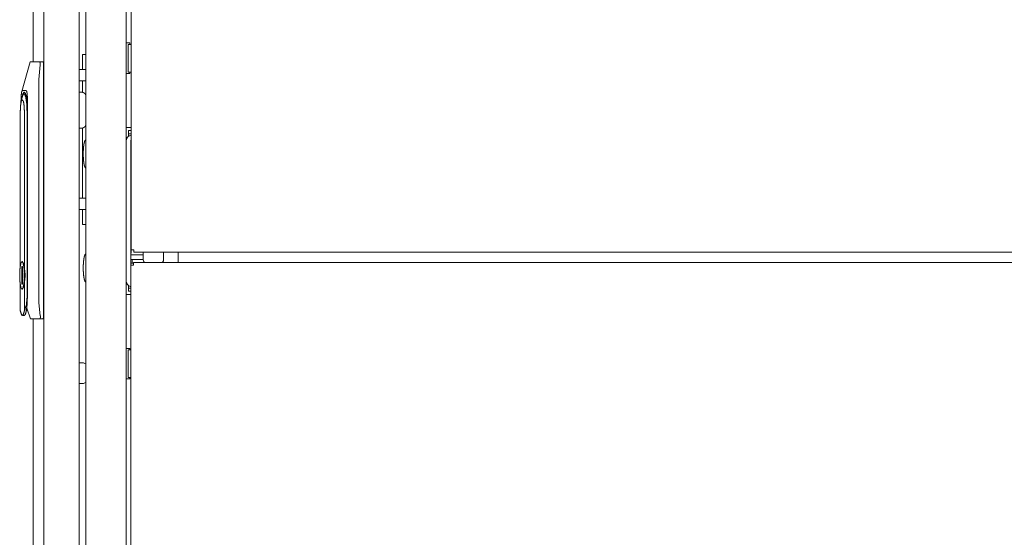
# Model space of a CAD drawing. Units: millimetres. Extents: x 1989 to 8922, y 332 to 6704.
# Drawn here: x 5913 to 6525, y 3319 to 3641 of the extents above; entities that cross this region are included whole.
import ezdxf

# ---------------------------------------------------------------- set-up
doc = ezdxf.new("R2010")
doc.units = ezdxf.units.MM
doc.layers.add('1', color=7, linetype='Continuous')

msp = doc.modelspace()

# ---------------------------------------------------------------- linework, layer by layer
at = {"layer": '1', "color": 18, "linetype": 'Continuous', "lineweight": 5}
for p, q in [((5953.62, 2393.69), (5953.62, 4649.83)), ((5978.62, 4649.83), (5978.62, 2393.69)), ((5920.82, 4640.28), (5920.82, 3614.6)), ((5927.62, 4640.28), (5927.62, 2427.98)), ((5949.42, 4641.58), (5949.42, 2427.98)), ((5981.82, 4626.39), (5981.82, 3497.64)), ((5979.42, 3626.26), (5980.92, 3626.26)), ((5979.92, 3625.41), (5979.92, 3608.11)), ((5980.81, 3625.41), (5981.82, 3625.41)), ((5980.92, 3626.26), (5980.92, 3625.41)), ((5951.67, 3619.16), (5953.62, 3619.16)), ((5919.1, 3614.61), (5913.8, 3596.14)), ((5919.1, 3614.61), (5919.26, 3614.61)), ((5919.26, 3614.61), (5924, 3614.61)), ((5924, 3614.61), (5924.67, 3614.61)), ((5925.27, 3612.61), (5924.4, 3603.58)), ((5924.67, 3614.61), (5927.01, 3614.61)), ((5927.36, 3456.61), (5927.36, 3612.61)), ((5951.62, 3616.16), (5951.62, 3609.66)), ((5950.12, 3609.66), (5949.42, 3609.66)), ((5980.92, 3607.26), (5979.42, 3607.26)), ((5980.81, 3608.11), (5981.82, 3608.11)), ((5980.92, 3608.11), (5980.92, 3607.26)), ((5924.4, 3603.58), (5924.4, 3464.69)), ((5949.42, 3602.66), (5950.12, 3602.66)), ((5951.62, 3602.66), (5951.62, 3595.55)), ((5916.63, 3596.61), (5914.1, 3596.61)), ((5916.2, 3594.71), (5915.17, 3594.71)), ((5949.42, 3595.64), (5950.85, 3595.64)), ((5950.85, 3595.64), (5950.89, 3595.64)), ((5913.9, 3591.96), (5913.34, 3589.15)), ((5912.9, 3583.59), (5912.9, 3487.54)), ((5915.47, 3486.01), (5915.47, 3583.59)), ((5917.1, 3583.59), (5917.1, 3467.83)), ((5917.31, 3584.61), (5917.31, 3481.71)), ((5917.45, 3478.54), (5917.45, 3586.61)), ((5950.85, 3573.24), (5949.42, 3573.24)), ((5950.89, 3573.24), (5950.85, 3573.24)), ((5951.62, 3573.33), (5951.62, 3529.76)), ((5981.82, 3573.76), (5979.42, 3573.76)), ((5980.12, 3569.76), (5980.12, 3571.76)), ((5980.12, 3571.76), (5981.82, 3571.76)), ((5980.12, 3569.76), (5981.82, 3569.76)), ((5980.12, 3568.96), (5980.12, 3568.24)), ((5981.62, 3565.21), (5981.62, 3488.09)), ((5981.82, 3560.26), (5981.62, 3560.26)), ((5981.62, 3554.26), (5981.82, 3554.26)), ((5981.82, 3552.01), (5981.62, 3552.01)), ((5981.82, 3549.01), (5981.62, 3549.01)), ((5981.82, 3547.96), (5981.62, 3547.96)), ((5981.62, 3537.56), (5981.82, 3537.56)), ((5950.12, 3529.76), (5949.42, 3529.76)), ((5949.42, 3522.76), (5950.12, 3522.76)), ((5951.62, 3522.76), (5951.62, 3516.26)), ((5953.62, 3513.26), (5951.67, 3513.26)), ((5981.62, 3505.96), (5981.82, 3505.96)), ((5981.82, 3495.56), (5981.62, 3495.56)), ((5981.82, 3497.64), (5981.82, 3495.56)), ((5994.26, 3496.04), (5983.42, 3496.04)), ((5989.27, 3496.04), (5989.27, 3491.27)), ((7105.64, 3496.04), (5997, 3496.04)), ((6001.97, 3491.27), (6001.97, 3496.04)), ((6011.12, 3495.38), (6011.12, 3489.69)), ((5914.18, 3490.26), (5913.99, 3490.26)), ((5989.27, 3494.51), (5981.62, 3494.51)), ((5989.27, 3491.51), (5981.62, 3491.51)), ((5983.22, 3489.26), (5981.62, 3489.26)), ((5989.27, 3491.51), (5982.42, 3491.51)), ((5982.42, 3491.51), (5982.42, 3489.26)), ((7119.02, 3489.69), (5983.22, 3489.69)), ((6001.44, 3489.69), (6001.21, 3489.92)), ((5914.2, 3487.21), (5913.77, 3487.21)), ((5913.77, 3487.21), (5913.77, 3476.21)), ((5913.97, 3487.21), (5913.97, 3476.21)), ((5914.2, 3484.43), (5914.2, 3487.21)), ((5981.62, 2417.64), (5981.62, 3488.09)), ((5914.2, 3476.21), (5914.2, 3478.98)), ((5915.47, 3459.52), (5915.47, 3477.4)), ((5917.3, 3467.83), (5917.3, 3481.71)), ((5917.3, 3472.91), (5917.45, 3478.54)), ((5912.9, 3475.88), (5912.9, 3459.52)), ((5913.77, 3476.21), (5914.2, 3476.21)), ((5913.99, 3473.16), (5914.18, 3473.16)), ((5980.12, 3475.29), (5980.12, 3474.56)), ((5980.12, 3473.76), (5980.12, 3471.76)), ((5981.62, 3473.76), (5980.12, 3473.76)), ((5980.12, 3471.76), (5981.62, 3471.76)), ((5924.4, 3464.69), (5925.35, 3456.61)), ((5979.42, 3469.76), (5981.62, 3469.76)), ((5916.93, 3461.3), (5919.28, 3454.61)), ((5914.18, 3456.71), (5915.37, 3456.71)), ((5919.45, 3454.61), (5919.28, 3454.61)), ((5924.16, 3454.61), (5919.45, 3454.61)), ((5920.82, 3454.63), (5920.82, 2427.98)), ((5924.85, 3454.61), (5924.16, 3454.61)), ((5927.01, 3454.61), (5924.85, 3454.61)), ((5980.92, 3436.26), (5979.42, 3436.26)), ((5979.92, 3435.41), (5979.92, 3418.11)), ((5980.81, 3435.41), (5981.62, 3435.41)), ((5980.92, 3435.41), (5980.92, 3436.26)), ((5952.2, 3427.18), (5949.42, 3427.18)), ((5979.42, 3417.26), (5980.92, 3417.26)), ((5980.81, 3418.11), (5981.62, 3418.11)), ((5980.92, 3417.26), (5980.92, 3418.11)), ((5949.42, 3414.48), (5952.2, 3414.48))]:
    msp.add_line(p, q, dxfattribs=at)
for centre, radius, start, end in [((5982.42, 3565.21), 3.8, 99.30516, 180), ((5982.42, 3565.21), 0.8, 138.60281, 180), ((5990.84, 3491.27), 1.57, 180, 270), ((6000.4, 3491.27), 1.57, 270, 0), ((5982.42, 3478.31), 3.8, 180, 257.84437), ((5952.2, 3425.61), 1.57, 25.22813, 90), ((5952.2, 3416.06), 1.57, 270, 334.77187)]:
    msp.add_arc(centre, radius, start, end, dxfattribs=at)
for points in [[(5978.62, 3626.26), (5979.42, 3626.26)], [(5979.92, 3625.41), (5980.81, 3625.41)], [(5951.62, 3616.16), (5951.62, 3619.1)], [(5953.62, 3609.66), (5950.12, 3609.66)], [(5979.42, 3607.26), (5978.62, 3607.26)], [(5980.81, 3608.11), (5979.92, 3608.11)], [(5953.62, 3602.66), (5950.12, 3602.66)], [(5979.42, 3573.76), (5978.62, 3573.76)], [(5980.12, 3569.76), (5980.12, 3568.96)], [(5953.62, 3529.76), (5950.12, 3529.76)], [(5950.12, 3522.76), (5953.62, 3522.76)], [(5951.62, 3513.32), (5951.62, 3516.26)], [(5983.42, 3497.64), (5981.82, 3497.64)], [(5983.42, 3497.64), (5983.42, 3496.04)], [(5995.62, 3496.04), (5994.25, 3496.04)], [(5996.99, 3496.04), (5995.62, 3496.04)], [(6011.12, 3496.04), (6011.12, 3495.38)], [(5983.22, 3488.09), (5983.22, 3489.69)], [(5915.47, 3477.4), (5915.98, 3481.71), (5915.47, 3486.01)], [(5983.22, 3488.09), (5981.62, 3488.09)], [(5980.12, 3474.56), (5980.12, 3473.76)], [(5978.62, 3469.76), (5979.42, 3469.76)], [(5978.62, 3436.26), (5979.42, 3436.26)], [(5979.92, 3435.41), (5980.81, 3435.41)], [(5979.42, 3417.26), (5978.62, 3417.26)], [(5980.81, 3418.11), (5979.92, 3418.11)]]:
    msp.add_open_spline(points, degree=1, dxfattribs=at)
for points, knots in [([(5951.62, 3619.1), (5951.62, 3619.13), (5951.63, 3619.15), (5951.65, 3619.16), (5951.67, 3619.16)], [0, 0, 0.293839, 0.528572, 0.748944, 1, 1]), ([(5925.27, 3612.61), (5925.3, 3612.8), (5925.31, 3613), (5925.32, 3613.09), (5925.32, 3613.19), (5925.32, 3613.24), (5925.31, 3613.33), (5925.31, 3613.38), (5925.3, 3613.47), (5925.29, 3613.55), (5925.28, 3613.64), (5925.27, 3613.72), (5925.26, 3613.76), (5925.25, 3613.8), (5925.24, 3613.84), (5925.23, 3613.88), (5925.21, 3613.96), (5925.19, 3614.03), (5925.16, 3614.1), (5925.14, 3614.16), (5925.12, 3614.19), (5925.11, 3614.22), (5925.1, 3614.25), (5925.08, 3614.28), (5925.02, 3614.37), (5924.96, 3614.46), (5924.94, 3614.48), (5924.92, 3614.49), (5924.91, 3614.51), (5924.89, 3614.52), (5924.85, 3614.55), (5924.82, 3614.57), (5924.74, 3614.6), (5924.67, 3614.61)], [0, 0, 0.087549, 0.173642, 0.216217, 0.258463, 0.279515, 0.320921, 0.341273, 0.381309, 0.420439, 0.458705, 0.496243, 0.514763, 0.532855, 0.550867, 0.568382, 0.602357, 0.635181, 0.666902, 0.697332, 0.712115, 0.726633, 0.740755, 0.754487, 0.806057, 0.852379, 0.863245, 0.873892, 0.884138, 0.89419, 0.913342, 0.931945, 0.966421, 1, 1]), ([(5927.01, 3614.61), (5927.25, 3614.02), (5927.36, 3612.61)], [0, 0, 0.309342, 1, 1]), ([(5914.1, 3596.61), (5913.71, 3595.72), (5913.43, 3593.1), (5913.3, 3588.92)], [0, 0, 0.124858, 0.462378, 1, 1]), ([(5913.9, 3591.96), (5914.67, 3594.33), (5915.55, 3594.49), (5916.35, 3592.4), (5916.9, 3588.5), (5917.1, 3583.59)], [0, 0, 0.172315, 0.233784, 0.38806, 0.660303, 1, 1]), ([(5913.91, 3592.02), (5914.53, 3594.71), (5915.29, 3595.79), (5916.06, 3595.07), (5916.71, 3592.68), (5917.15, 3588.99), (5917.31, 3584.61)], [0, 0, 0.175905, 0.259481, 0.326337, 0.48427, 0.720518, 1, 1]), ([(5917.45, 3586.61), (5917.4, 3590.83), (5917.24, 3593.99), (5916.98, 3595.95), (5916.63, 3596.61)], [0, 0, 0.418254, 0.731272, 0.926198, 1, 1]), ([(5953.62, 3593.9), (5953.6, 3593.95), (5953.51, 3594.12), (5953.41, 3594.28), (5953.3, 3594.43), (5953.18, 3594.58), (5953.06, 3594.72), (5952.92, 3594.85), (5952.78, 3594.97), (5952.63, 3595.09), (5952.47, 3595.19), (5952.31, 3595.28), (5952.14, 3595.37), (5951.96, 3595.44), (5951.79, 3595.5), (5951.61, 3595.55), (5951.42, 3595.59), (5951.24, 3595.62), (5951.06, 3595.63), (5950.89, 3595.64)], [0, 0, 0.015947, 0.071345, 0.126683, 0.182009, 0.237149, 0.292562, 0.347791, 0.402902, 0.458187, 0.513385, 0.568379, 0.623627, 0.678654, 0.733625, 0.788726, 0.843797, 0.898634, 0.949206, 1, 1]), ([(5912.9, 3583.59), (5913.07, 3587.28), (5913.54, 3589.98), (5914.18, 3590.97), (5914.83, 3589.98), (5915.3, 3587.28), (5915.47, 3583.59)], [0, 0, 0.242585, 0.422628, 0.499988, 0.577372, 0.757415, 1, 1]), ([(5950.89, 3573.24), (5951.03, 3573.24), (5951.17, 3573.25), (5951.36, 3573.27), (5951.54, 3573.31), (5951.72, 3573.35), (5951.9, 3573.41), (5952.07, 3573.48), (5952.24, 3573.56), (5952.41, 3573.65), (5952.57, 3573.75), (5952.72, 3573.86), (5952.87, 3573.97), (5953, 3574.1), (5953.14, 3574.24), (5953.26, 3574.38), (5953.37, 3574.53), (5953.47, 3574.69), (5953.56, 3574.85), (5953.63, 3574.97)], [0, 0, 0.040833, 0.08175, 0.136534, 0.191459, 0.246171, 0.301022, 0.355882, 0.410715, 0.465559, 0.520529, 0.575449, 0.630381, 0.685211, 0.740286, 0.795204, 0.850225, 0.905361, 0.960373, 1, 1]), ([(5953.62, 3565.99), (5953.55, 3565.98), (5953.48, 3565.96), (5953.4, 3565.91), (5953.33, 3565.85), (5953.25, 3565.76), (5953.19, 3565.66), (5953.11, 3565.52), (5953.04, 3565.38), (5952.94, 3565.13), (5952.85, 3564.87), (5952.75, 3564.55), (5952.67, 3564.21), (5952.58, 3563.82), (5952.5, 3563.42), (5952.43, 3562.96), (5952.36, 3562.5), (5952.3, 3561.99), (5952.24, 3561.49), (5952.18, 3560.79), (5952.13, 3560.09), (5952.09, 3559.37), (5952.07, 3558.66), (5952.05, 3557.96), (5952.05, 3557.26)], [0, 0, 0.008166, 0.016026, 0.026047, 0.036181, 0.049478, 0.0627, 0.079821, 0.097046, 0.126796, 0.156591, 0.194184, 0.231707, 0.276508, 0.321309, 0.372321, 0.423284, 0.479014, 0.534751, 0.612081, 0.689411, 0.768078, 0.846795, 0.92337, 1, 1]), ([(5952.05, 3557.26), (5952.05, 3556.6), (5952.06, 3555.93), (5952.09, 3555.25), (5952.12, 3554.57), (5952.17, 3553.89), (5952.22, 3553.22), (5952.29, 3552.59), (5952.37, 3551.96), (5952.44, 3551.51), (5952.51, 3551.06), (5952.59, 3550.67), (5952.67, 3550.28), (5952.76, 3549.96), (5952.85, 3549.64), (5952.94, 3549.39), (5953.04, 3549.14), (5953.11, 3549), (5953.19, 3548.87), (5953.25, 3548.77), (5953.33, 3548.68), (5953.4, 3548.61), (5953.48, 3548.57), (5953.55, 3548.54), (5953.62, 3548.53)], [0, 0, 0.07307, 0.146117, 0.221196, 0.296285, 0.370463, 0.444594, 0.514473, 0.584354, 0.634084, 0.68383, 0.727547, 0.771202, 0.807897, 0.844593, 0.873791, 0.902954, 0.920179, 0.9373, 0.950522, 0.963819, 0.973952, 0.983974, 0.991834, 1, 1]), ([(5951.67, 3513.26), (5951.65, 3513.27), (5951.63, 3513.28), (5951.62, 3513.3), (5951.62, 3513.32)], [0, 0, 0.250971, 0.471268, 0.702645, 1, 1]), ([(5953.62, 3494.99), (5953.55, 3494.98), (5953.48, 3494.96), (5953.4, 3494.91), (5953.33, 3494.85), (5953.25, 3494.76), (5953.19, 3494.66), (5953.11, 3494.52), (5953.04, 3494.38), (5952.94, 3494.13), (5952.85, 3493.87), (5952.75, 3493.55), (5952.67, 3493.21), (5952.58, 3492.82), (5952.5, 3492.42), (5952.43, 3491.96), (5952.36, 3491.5), (5952.3, 3490.99), (5952.24, 3490.49), (5952.18, 3489.79), (5952.13, 3489.09), (5952.09, 3488.37), (5952.07, 3487.66), (5952.05, 3486.96), (5952.05, 3486.26)], [0, 0, 0.008166, 0.016026, 0.026048, 0.036181, 0.049478, 0.0627, 0.079853, 0.097045, 0.126828, 0.156589, 0.194182, 0.231706, 0.276542, 0.321343, 0.372319, 0.423319, 0.479012, 0.534749, 0.61208, 0.68941, 0.768114, 0.846795, 0.923406, 1, 1]), ([(5913.99, 3490.26), (5914.63, 3489.41), (5915.15, 3487.04), (5915.44, 3483.61), (5915.44, 3479.8), (5915.15, 3476.38), (5914.63, 3474), (5913.99, 3473.16), (5913.34, 3474), (5912.83, 3476.38), (5912.54, 3479.8), (5912.54, 3483.61), (5912.83, 3487.04), (5913.34, 3489.41), (5913.99, 3490.26)], [0, 0, 0.030106, 0.098809, 0.196159, 0.30384, 0.401181, 0.469893, 0.499998, 0.530104, 0.598816, 0.696159, 0.80384, 0.901191, 0.969894, 1, 1]), ([(5915.47, 3486.01), (5914.92, 3489.12), (5914.18, 3490.26)], [0, 0, 0.699328, 1, 1]), ([(5914.2, 3478.98), (5914.47, 3480.59), (5914.47, 3482.82), (5914.2, 3484.43)], [0, 0, 0.297464, 0.702595, 1, 1]), ([(5952.05, 3486.26), (5952.05, 3485.6), (5952.06, 3484.93), (5952.09, 3484.25), (5952.12, 3483.57), (5952.17, 3482.89), (5952.22, 3482.22), (5952.29, 3481.59), (5952.37, 3480.96), (5952.44, 3480.51), (5952.51, 3480.06), (5952.59, 3479.67), (5952.67, 3479.28), (5952.76, 3478.96), (5952.85, 3478.64), (5952.94, 3478.39), (5953.04, 3478.14), (5953.11, 3478), (5953.19, 3477.87), (5953.25, 3477.77), (5953.33, 3477.68), (5953.4, 3477.61), (5953.48, 3477.57), (5953.55, 3477.54), (5953.62, 3477.53)], [0, 0, 0.073069, 0.146115, 0.221193, 0.296281, 0.370458, 0.444588, 0.514466, 0.584346, 0.634076, 0.683821, 0.727537, 0.771227, 0.807922, 0.844582, 0.87378, 0.902976, 0.920168, 0.937288, 0.950511, 0.963808, 0.973965, 0.983967, 0.99184, 1, 1]), ([(5914.18, 3473.16), (5914.92, 3474.29), (5915.47, 3477.4)], [0, 0, 0.300672, 1, 1]), ([(5917.31, 3481.71), (5917.31, 3481.08), (5917.3, 3480.46)], [0, 0, 0.500638, 1, 1]), ([(5915.37, 3456.71), (5916.11, 3457.55), (5916.73, 3459.96), (5917.15, 3463.57), (5917.3, 3467.83)], [0, 0, 0.097661, 0.314149, 0.629857, 1, 1]), ([(5917.1, 3467.83), (5916.67, 3463.27), (5915.47, 3459.52)], [0, 0, 0.537005, 1, 1]), ([(5912.9, 3459.52), (5913.72, 3457.03), (5914.65, 3457.03), (5915.47, 3459.52)], [0, 0, 0.424768, 0.575232, 1, 1]), ([(5924.85, 3454.61), (5924.93, 3454.62), (5925, 3454.64), (5925.03, 3454.67), (5925.06, 3454.69), (5925.08, 3454.71), (5925.1, 3454.72), (5925.11, 3454.74), (5925.13, 3454.76), (5925.19, 3454.84), (5925.24, 3454.94), (5925.26, 3454.97), (5925.27, 3455), (5925.28, 3455.02), (5925.29, 3455.06), (5925.32, 3455.12), (5925.34, 3455.19), (5925.36, 3455.26), (5925.37, 3455.33), (5925.39, 3455.41), (5925.4, 3455.49), (5925.41, 3455.53), (5925.41, 3455.58), (5925.42, 3455.62), (5925.42, 3455.66), (5925.42, 3455.75), (5925.43, 3455.84), (5925.43, 3455.93), (5925.43, 3456.03), (5925.42, 3456.07), (5925.42, 3456.17), (5925.41, 3456.22), (5925.39, 3456.41), (5925.35, 3456.61)], [0, 0, 0.033607, 0.067862, 0.085807, 0.104756, 0.114585, 0.124814, 0.135149, 0.145922, 0.191384, 0.24224, 0.255837, 0.269848, 0.284152, 0.298869, 0.329346, 0.360811, 0.393674, 0.427544, 0.462827, 0.499316, 0.51806, 0.537096, 0.556392, 0.575927, 0.615272, 0.655587, 0.696466, 0.73824, 0.759361, 0.802407, 0.824026, 0.911484, 1, 1]), ([(5927.36, 3456.61), (5927.25, 3455.19), (5927.01, 3454.61)], [0, 0, 0.690658, 1, 1])]:
    msp.add_open_spline(points, degree=1, knots=knots, dxfattribs=at)

doc.saveas('drawing.dxf')
